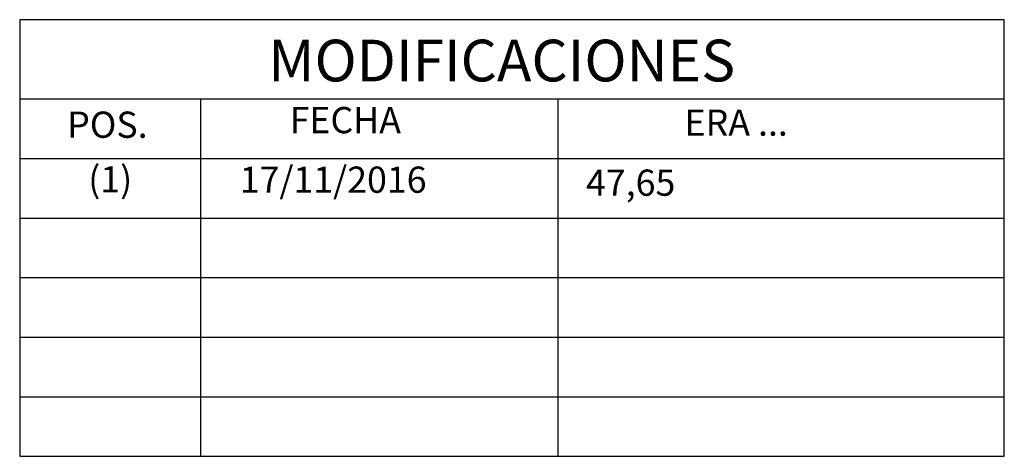
# Model space of a CAD drawing. Units: millimetres. Extents: x 0 to 590, y -7 to 287.
# Drawn here: x 507 to 590, y 209 to 246 of the extents above; entities that cross this region are included whole.
import ezdxf

# ---------------------------------------------------------------- set-up
doc = ezdxf.new("R2010")
doc.units = ezdxf.units.MM
doc.layers.add('Predeterminado', color=7, linetype='Continuous')

msp = doc.modelspace()

# ---------------------------------------------------------------- linework, layer by layer
at = {"layer": 'Predeterminado', "color": 7, "linetype": 'Continuous'}
for p, q in [((589.519, 246.063), (506.856, 246.063)), ((506.856, 246.063), (506.856, 209.419)), ((589.519, 209.419), (589.519, 246.063)), ((506.856, 239.419), (589.519, 239.419)), ((522.032, 239.419), (522.032, 209.419)), ((552.032, 239.419), (552.032, 209.419)), ((506.856, 234.419), (589.519, 234.419)), ((506.856, 229.419), (589.519, 229.419)), ((506.856, 224.419), (589.519, 224.419)), ((506.856, 219.419), (589.519, 219.419)), ((506.856, 214.419), (589.519, 214.419)), ((506.856, 209.419), (589.519, 209.419))]:
    msp.add_line(p, q, dxfattribs=at)

# ---------------------------------------------------------------- texts
at = {"layer": 'Predeterminado'}
for s, insert, char_height, width, attachment_point in [('{\\fArial|b0||i0||c0|p34;\\C7;\\H3.5;\\W1.;MODIFICACIONES}', (547.327, 242.634), 3.5, 67.78613, 5), ('{\\fArial|b0||i0||c0|p34;\\C7;\\H2.2;\\W1.;POS.}', (510.846, 238.35), 2.2, 10.04349, 1), ('{\\fArial|b0||i0||c0|p34;\\C7;\\H2.2;\\W1.;FECHA}', (529.518, 238.736), 2.2, 14.85723, 1), ('{\\fArial|b0||i0||c0|p34;\\C7;\\H2.2;\\W1.;       ERA ...}', (557.966, 238.526), 2.2, 32.41152, 1), ('{\\fArial|b0||i0||c0|p34;\\C7;\\H2.2;\\W1.;  (1)}', (511.266, 233.77), 2.2, 10.04349, 1), ('{\\fArial|b0||i0||c0|p34;\\C7;\\H2.2;\\W1.;17/11/2016}', (525.334, 233.736), 2.2, 22.48495, 1), ('{\\fArial|b0||i0||c0|p34;\\C7;\\H2.2;\\W1.;47,65}', (554.402, 233.484), 2.2, 33.94298, 1)]:
    msp.add_mtext(s, dxfattribs=dict(at, insert=insert, char_height=char_height, width=width, attachment_point=attachment_point))

doc.saveas('drawing.dxf')
